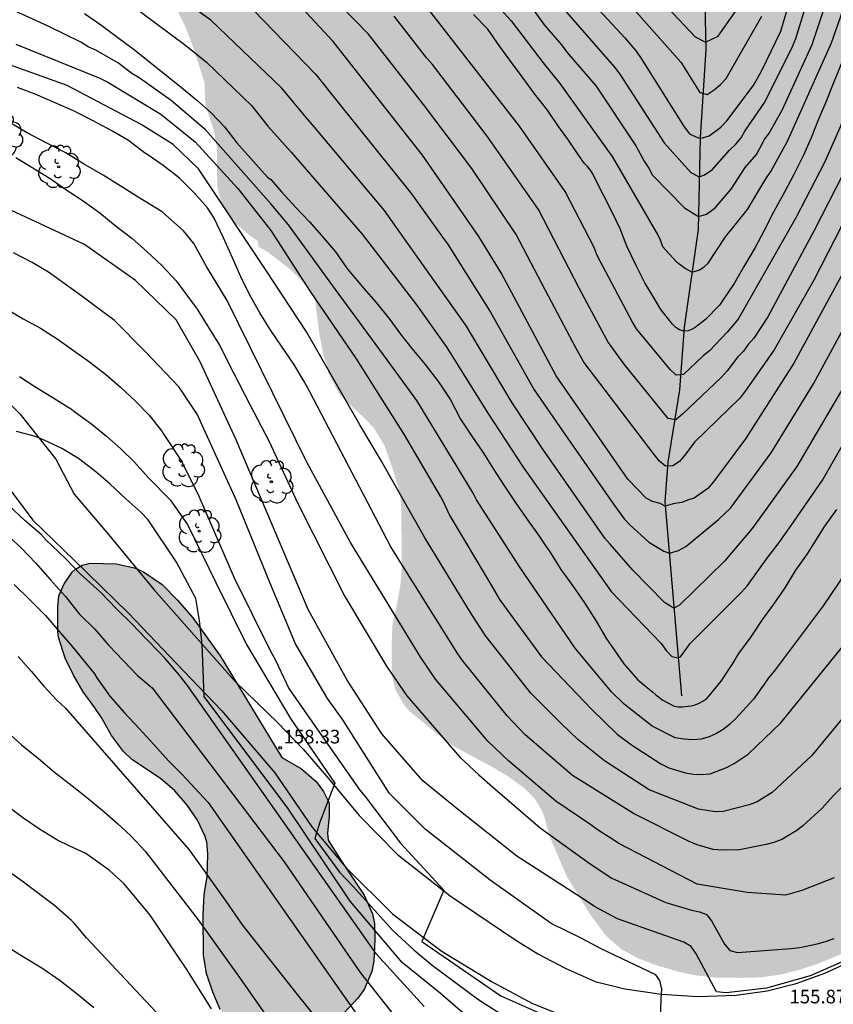
# Model space of a CAD drawing. Units: metres. Extents: x 588344 to 588694, y 4790289 to 4790540.
# Drawn here: x 588461 to 588506, y 4790432 to 4790486 of the extents above; entities that cross this region are included whole.
import ezdxf

# ---------------------------------------------------------------- set-up
doc = ezdxf.new("R2010")
doc.units = ezdxf.units.M
for name, color, linetype in [('020104', 34, 'Continuous'), ('020204', 9, 'Continuous'), ('020308', 9, 'Continuous'), ('050103', 4, 'Continuous'), ('060110', 9, 'Continuous'), ('100106', 63, 'Continuous'), ('100202', 3, 'Continuous'), ('990504', 63, 'Continuous')]:
    doc.layers.add(name, color=color, linetype=linetype)
doc.layers.add('020105', color=24, linetype='Continuous', lineweight=30)
doc.styles.add('ARIAL', font='ARIAL.TTF', dxfattribs={"height": 1})

# ---------------------------------------------------------------- blocks, each defined once
blk = doc.blocks.new('COTAPU')
blk.add_circle((0, 0), 0.075)
blk = doc.blocks.new('ARBOL')
blk.add_circle((0, 0), 0.0587)
for centre, radius, start, end in [((-0.28, 0.855), 0.3, 359.2878, 173.6078), ((0.097, 0.97), 0.21, 23.1565, 160.4665), ((0.438, 0.881), 0.24, 301.578, 139.328), ((-0.564, 0.381), 0.532, 92.28, 254.58), ((0.656, 0.288), 0.443, 319.8556, 114.7656), ((-0.091, 0.321), 0.12, 119.14, 310.56), ((0.819, -0.249), 0.383, 235.5275, 62.0275), ((-0.556, -0.339), 0.555, 142.64, 266.54), ((-0.039, -0.384), 0.21, 189.64, 323.88), ((-0.301, -0.676), 0.45, 213.78, 295.32), ((0.299, -0.624), 0.532, 224.67, 0.24)]:
    blk.add_arc(centre, radius, start, end)

msp = doc.modelspace()

# ---------------------------------------------------------------- hatches: boundary and pattern name
at = {"layer": '990504'}
for points in [[(588510.13, 4790540.197), (588430.092, 4790540.198), (588430.656, 4790539.691), (588431.204, 4790539.367), (588431.76, 4790539.175), (588432.596, 4790539.131), (588433.592, 4790539.207), (588434.556, 4790539.411), (588435.476, 4790539.463), (588435.776, 4790539.439), (588436.912, 4790539.003), (588437.892, 4790538.435), (588438.316, 4790538.119), (588440.044, 4790536.731), (588442.436, 4790534.663), (588443.192, 4790533.955), (588443.852, 4790533.159), (588444.628, 4790532.419), (588445.392, 4790531.611), (588446.132, 4790530.599), (588447.163, 4790527.623), (588447.339, 4790525.731), (588447.347, 4790524.447), (588447.143, 4790523.151), (588447.111, 4790522.667), (588447.111, 4790521.543), (588447.223, 4790520.999), (588447.615, 4790520.235), (588448.287, 4790519.38), (588449.211, 4790518.372), (588449.551, 4790517.852), (588450.399, 4790515.832), (588450.963, 4790514.984), (588451.143, 4790514.776), (588451.551, 4790514.436), (588451.967, 4790514.212), (588452.187, 4790514.156), (588452.863, 4790514.136), (588455.023, 4790514.455), (588457.339, 4790514.911), (588458.223, 4790515.007), (588459.071, 4790514.991), (588459.499, 4790514.875), (588460.327, 4790514.427), (588460.511, 4790514.263), (588461.147, 4790513.439), (588461.383, 4790512.991), (588461.467, 4790512.735), (588461.539, 4790512.211), (588461.523, 4790511.659), (588461.291, 4790510.779), (588460.643, 4790509.38), (588459.927, 4790508.02), (588459.615, 4790507.3), (588459.543, 4790506.88), (588459.571, 4790506.484), (588459.647, 4790506.28), (588460.019, 4790505.62), (588460.707, 4790504.68), (588460.911, 4790504.476), (588461.319, 4790504.148), (588462.866, 4790503.26), (588463.638, 4790502.68), (588464.118, 4790502.188), (588464.41, 4790501.804), (588464.654, 4790501.4), (588464.77, 4790500.944), (588464.786, 4790500.516), (588464.642, 4790499.628), (588464.242, 4790497.956), (588464.15, 4790497.708), (588463.798, 4790497.06), (588462.986, 4790495.852), (588461.982, 4790494.132), (588461.646, 4790493.224), (588461.574, 4790492.404), (588461.606, 4790491.332), (588461.67, 4790490.864), (588462.082, 4790489.932), (588462.342, 4790489.628), (588462.986, 4790489.148), (588463.666, 4790488.856), (588464.142, 4790488.776), (588465.862, 4790488.816), (588466.606, 4790488.776), (588466.842, 4790488.728), (588467.254, 4790488.552), (588467.79, 4790488.124), (588468.822, 4790487.18), (588469.346, 4790486.336), (588469.846, 4790485.332), (588470.27, 4790484.22), (588470.866, 4790482.372), (588470.902, 4790482.18), (588470.918, 4790481.36), (588470.986, 4790480.884), (588471.406, 4790479.64), (588471.586, 4790478.64), (588471.59, 4790476.592), (588471.858, 4790475.524), (588472.418, 4790474.684), (588473.486, 4790473.792), (588473.838, 4790473.564), (588473.859, 4790473.255), (588474.402, 4790472.943), (588475.606, 4790472.011), (588476.398, 4790471.239), (588476.706, 4790470.883), (588476.986, 4790470.303), (588477.206, 4790468.519), (588477.438, 4790467.279), (588477.682, 4790466.559), (588477.69, 4790466.347), (588478.27, 4790465.215), (588478.606, 4790464.839), (588479.714, 4790463.799), (588480.226, 4790463.263), (588480.814, 4790462.283), (588481.222, 4790461.123), (588481.67, 4790459.647), (588481.726, 4790458.844), (588481.754, 4790455.712), (588481.686, 4790454.704), (588481.486, 4790453.552), (588481.234, 4790452.4), (588481.194, 4790451.268), (588481.194, 4790449.916), (588481.23, 4790449.564), (588481.39, 4790448.904), (588481.89, 4790448.032), (588482.11, 4790447.752), (588483.666, 4790446.468), (588484.61, 4790445.764), (588486.626, 4790444.688), (588487.633, 4790444.092), (588488.549, 4790443.42), (588489.073, 4790442.884), (588489.457, 4790442.24), (588489.605, 4790441.876), (588489.909, 4790440.772), (588490.841, 4790438.6), (588492.141, 4790436.488), (588492.817, 4790435.568), (588493.041, 4790435.288), (588493.861, 4790434.588), (588494.737, 4790434.108), (588495.741, 4790433.728), (588496.913, 4790433.376), (588497.905, 4790433.16), (588499.025, 4790433.036), (588500.397, 4790433.02), (588501.505, 4790433.048), (588502.585, 4790433.196), (588503.577, 4790433.444), (588504.561, 4790433.76), (588505.857, 4790434.284), (588507.897, 4790435.24), (588508.861, 4790435.808), (588510.569, 4790437.135), (588511.337, 4790437.999), (588513.433, 4790440.739), (588514.057, 4790441.631), (588515.521, 4790444.179), (588516.093, 4790445.083), (588517.533, 4790447.139), (588519.041, 4790449.071), (588519.685, 4790450.187), (588520.313, 4790451.651), (588520.841, 4790452.671), (588521.309, 4790453.427), (588522.009, 4790454.391), (588522.641, 4790455.047), (588523.225, 4790455.887), (588523.501, 4790456.607), (588523.829, 4790458.019), (588523.873, 4790458.679), (588524.013, 4790459.703), (588524.261, 4790460.803), (588525.073, 4790465.31), (588525.529, 4790467.506), (588525.861, 4790469.662), (588526.049, 4790470.298), (588526.193, 4790470.566), (588526.373, 4790470.778), (588526.573, 4790470.93), (588526.785, 4790471.03), (588527.013, 4790471.07), (588527.553, 4790471.058), (588528.169, 4790470.922), (588529.325, 4790470.358), (588532.133, 4790468.758), (588533.129, 4790468.386), (588534.161, 4790468.082), (588535.157, 4790467.858), (588536.309, 4790467.65), (588537.397, 4790467.582), (588538.485, 4790467.614), (588540.009, 4790467.922), (588540.992, 4790468.346), (588541.924, 4790468.838), (588543.008, 4790469.562), (588543.964, 4790470.474), (588544.74, 4790471.49), (588545.356, 4790472.634), (588546.252, 4790475.114), (588546.557, 4790476.23), (588546.609, 4790477.11), (588546.501, 4790477.558), (588546.105, 4790478.058), (588544.557, 4790479.518), (588543.621, 4790480.31), (588542.861, 4790480.83), (588542.709, 4790480.994), (588538.257, 4790483.67), (588537.117, 4790484.206), (588536.165, 4790484.522), (588534.885, 4790484.778), (588533.285, 4790484.778), (588533.013, 4790484.71), (588532.501, 4790484.45), (588532.073, 4790484.138), (588531.345, 4790483.474), (588530.957, 4790483.23), (588530.533, 4790483.154), (588530.129, 4790483.178), (588529.937, 4790483.238), (588529.597, 4790483.486), (588529.453, 4790483.654), (588529.129, 4790484.322), (588528.797, 4790485.406), (588528.581, 4790486.47), (588528.509, 4790487.414), (588528.485, 4790491.134), (588528.445, 4790491.39), (588528.085, 4790492.266), (588527.905, 4790492.574), (588527.677, 4790492.862), (588526.841, 4790493.73), (588525.286, 4790495.246), (588522.426, 4790497.594), (588519.542, 4790500.358), (588518.766, 4790501.154), (588517.914, 4790502.225), (588516.338, 4790504.681), (588516.078, 4790505.361), (588515.778, 4790507.173), (588515.71, 4790508.301), (588515.858, 4790509.297), (588516.03, 4790509.757), (588516.278, 4790510.161), (588516.622, 4790510.517), (588517.466, 4790511.061), (588517.938, 4790511.317), (588518.998, 4790511.769), (588520.126, 4790512.049), (588521.278, 4790512.117), (588522.346, 4790512.305), (588523.394, 4790512.357), (588523.67, 4790512.333), (588524.418, 4790512.065), (588525.434, 4790511.521), (588526.862, 4790510.945), (588527.654, 4790510.833), (588528.094, 4790510.829), (588528.534, 4790510.893), (588528.734, 4790510.989), (588529.07, 4790511.281), (588529.65, 4790512.321), (588529.75, 4790512.549), (588529.838, 4790513.849), (588530.318, 4790514.909), (588531.674, 4790516.913), (588531.778, 4790517.129), (588531.87, 4790517.585), (588531.87, 4790518.061), (588531.818, 4790518.513), (588531.754, 4790518.725), (588531.654, 4790518.925), (588531.346, 4790519.265), (588530.346, 4790519.885), (588529.41, 4790520.277), (588528.162, 4790520.557), (588526.886, 4790520.749), (588526.358, 4790520.889), (588523.814, 4790521.957), (588523.582, 4790522.005), (588522.562, 4790522.545), (588521.67, 4790523.121), (588520.65, 4790523.993), (588519.846, 4790524.853), (588519.422, 4790525.413), (588519.266, 4790525.713), (588519.166, 4790526.021), (588519.102, 4790526.665), (588519.106, 4790526.993), (588519.178, 4790527.321), (588519.474, 4790527.969), (588520.03, 4790528.801), (588520.902, 4790529.885), (588521.486, 4790530.713), (588522.046, 4790531.637), (588522.31, 4790532.301), (588522.61, 4790533.445), (588522.694, 4790534.804), (588522.63, 4790535.108), (588522.494, 4790535.4), (588522.326, 4790535.644), (588522.11, 4790535.86), (588521.85, 4790536.04), (588521.547, 4790536.18), (588521.207, 4790536.26), (588520.515, 4790536.264), (588519.331, 4790535.761), (588518.803, 4790535.605), (588518.551, 4790535.577), (588518.303, 4790535.581), (588518.035, 4790535.641), (588517.775, 4790535.761), (588517.535, 4790535.945), (588517.331, 4790536.193), (588517.167, 4790536.485), (588517.067, 4790536.797), (588517.019, 4790537.861), (588517.119, 4790539.052), (588517.269, 4790540.196), (588512.048, 4790540.197), (588511.543, 4790539.613), (588511.319, 4790539.429), (588511.123, 4790539.305), (588510.859, 4790539.225), (588510.623, 4790539.285)], [(588475.142, 4790445.144), (588476.226, 4790444.516), (588477.038, 4790443.828), (588477.438, 4790443.276), (588477.75, 4790442.644), (588477.758, 4790441.912), (588477.658, 4790440.984), (588477.706, 4790440.6), (588478.426, 4790439.436), (588479.69, 4790437.576), (588480.138, 4790436.552), (588480.254, 4790436.008), (588480.266, 4790435.136), (588480.221, 4790433.932), (588480.101, 4790433.38), (588479.685, 4790432.376), (588479.341, 4790431.908), (588478.557, 4790431.076), (588477.617, 4790430.336), (588476.609, 4790429.68), (588475.714, 4790429.384), (588475.03, 4790429.328), (588474.07, 4790429.385), (588473.458, 4790429.629), (588473.178, 4790429.793), (588472.898, 4790430.005), (588472.098, 4790430.789), (588471.762, 4790431.284), (588471.346, 4790432.232), (588470.998, 4790433.264), (588470.83, 4790434.268), (588470.826, 4790436.488), (588470.874, 4790437.6), (588471.042, 4790438.58), (588471.082, 4790439.828), (588471.022, 4790440.496), (588470.922, 4790440.808), (588470.51, 4790441.696), (588469.946, 4790442.528), (588469.266, 4790443.316), (588468.478, 4790444), (588466.894, 4790445.028), (588466.43, 4790445.484), (588465.762, 4790446.356), (588465.234, 4790447.308), (588464.862, 4790447.884), (588464.206, 4790448.768), (588463.674, 4790449.672), (588463.222, 4790450.612), (588462.854, 4790451.776), (588462.818, 4790452.06), (588462.818, 4790453.444), (588462.87, 4790454.04), (588463.158, 4790454.704), (588463.598, 4790455.344), (588463.782, 4790455.508), (588464.154, 4790455.732), (588464.602, 4790455.84), (588466.034, 4790455.808), (588467.042, 4790455.588), (588467.534, 4790455.36), (588468.554, 4790454.668), (588469.406, 4790453.804), (588470.254, 4790452.84), (588471.758, 4790450.748)]]:
    msp.add_hatch(color=256, dxfattribs=at).paths.add_polyline_path(points)

# ---------------------------------------------------------------- linework, layer by layer
at = {"layer": '020104', "flags": 128}
for points, elevation in [([(588489.917, 4790487.207), (588493.463, 4790483.132), (588493.767, 4790482.743), (588496.195, 4790478.966), (588497.668, 4790477.337), (588498.132, 4790477.094), (588498.386, 4790477.196), (588498.835, 4790477.478), (588499.798, 4790478.571), (588500.146, 4790478.9), (588500.441, 4790479.241), (588500.649, 4790479.607), (588501.738, 4790481.198), (588503.266, 4790484.263), (588503.458, 4790484.711), (588505.479, 4790491.349)], 137), ([(588482.779, 4790491.198), (588487.779, 4790485.688), (588489.542, 4790483.377), (588490.457, 4790482.239), (588493.041, 4790478.626), (588493.33, 4790478.22), (588495.839, 4790473.924), (588495.955, 4790473.679), (588496.112, 4790473.259), (588496.859, 4790472.433), (588497.372, 4790472.048), (588497.735, 4790471.849), (588498.142, 4790471.971), (588498.411, 4790472.138), (588498.629, 4790472.343), (588499.578, 4790473.788), (588500.788, 4790475.291), (588501.798, 4790476.992), (588502.081, 4790477.397), (588502.992, 4790479.067), (588505.405, 4790484.471), (588506.382, 4790487.254)], 139), ([(588490.032, 4790489.065), (588494.039, 4790484.744), (588494.656, 4790484.012), (588494.939, 4790483.613), (588497.307, 4790479.843), (588497.594, 4790479.454), (588497.911, 4790479.314), (588498.177, 4790479.198), (588498.681, 4790479.352), (588499.328, 4790479.835), (588499.655, 4790480.179), (588501.094, 4790482.108), (588501.56, 4790482.906), (588502.619, 4790485.116), (588504.311, 4790490.822)], 136), ([(588489.022, 4790486.242), (588489.599, 4790485.458), (588490.556, 4790484.355), (588490.85, 4790483.965), (588492.448, 4790482.088), (588494.633, 4790478.795), (588495.1, 4790477.967), (588495.356, 4790477.578), (588495.567, 4790477.182), (588497.321, 4790475.385), (588498.085, 4790474.911), (588498.54, 4790475.039), (588499.014, 4790475.398), (588499.888, 4790476.426), (588500.667, 4790477.615), (588501.277, 4790478.33), (588501.724, 4790479.147), (588501.975, 4790479.503), (588502.693, 4790480.774), (588504.354, 4790484.374), (588506.216, 4790489.991)], 138), ([(588509.622, 4790489.302), (588508.326, 4790485.582), (588505.792, 4790479.632), (588505.049, 4790477.92), (588503.45, 4790474.841), (588500.272, 4790469.256), (588499.668, 4790468.548), (588498.69, 4790467.527), (588498.339, 4790467.24), (588497.263, 4790466.227), (588496.852, 4790466.191), (588496.528, 4790466.493), (588494.674, 4790468.736), (588494.453, 4790469.095), (588492.513, 4790472.765), (588492.338, 4790473.205), (588490.758, 4790476.289), (588488.243, 4790479.892), (588482.74, 4790486.95)], 141), ([(588512.338, 4790488.679), (588511.012, 4790484.952), (588509.2, 4790480.911), (588506.342, 4790475.129), (588504.437, 4790471.406), (588502.259, 4790467.578), (588500.661, 4790465.297), (588500.384, 4790464.943), (588497.894, 4790462.524), (588497.327, 4790461.767), (588497.037, 4790461.427), (588496.678, 4790461.199), (588496.275, 4790461.185), (588495.941, 4790461.45), (588495.657, 4790461.826), (588491.783, 4790466.908), (588491.329, 4790467.695), (588489.662, 4790470.839), (588488.06, 4790473.916), (588485.619, 4790477.555), (588482.942, 4790481.072), (588479.919, 4790484.938), (588476.889, 4790488.067)], 143), ([(588513.66, 4790488.298), (588511.585, 4790482.762), (588509.575, 4790478.746), (588507.937, 4790475.587), (588505.955, 4790471.64), (588503.335, 4790466.84), (588500.684, 4790462.673), (588498.924, 4790460.314), (588498.598, 4790459.946), (588497.847, 4790459.41), (588497.538, 4790459.318), (588497.16, 4790459.18), (588496.69, 4790459.1), (588496.264, 4790458.981), (588495.98, 4790459.123), (588495.567, 4790459.226), (588495.212, 4790459.421), (588494.203, 4790460.47), (588490.255, 4790466.146), (588487.221, 4790471.808), (588485.998, 4790473.816), (588482.892, 4790478.284), (588477.978, 4790484.54), (588475.542, 4790487.184)], 144), ([(588510.687, 4790488.12), (588509.133, 4790483.944), (588506.889, 4790478.991), (588506.472, 4790478.084), (588504.468, 4790474.137), (588501.901, 4790469.39), (588501.136, 4790468.214), (588500.828, 4790467.874), (588500.567, 4790467.513), (588500.263, 4790467.185), (588499.668, 4790466.418), (588499.347, 4790466.053), (588497.212, 4790464.036), (588496.841, 4790463.73), (588496.418, 4790463.8), (588493.99, 4790466.789), (588493.117, 4790467.994), (588492.891, 4790468.395), (588491.54, 4790470.93), (588489.282, 4790475.293), (588486.462, 4790479.33), (588483.453, 4790483.281), (588483.14, 4790483.631), (588481.33, 4790485.944)], 142), ([(588508.872, 4790459.262), (588504.95, 4790453.486), (588502.262, 4790449.889), (588501.943, 4790449.537), (588501.707, 4790449.189), (588501.11, 4790448.362), (588500.145, 4790447.29), (588499.806, 4790446.968), (588499.451, 4790446.694), (588499.085, 4790446.472), (588498.681, 4790446.286), (588498.231, 4790446.15), (588497.774, 4790446.112), (588497.293, 4790446.15), (588496.812, 4790446.236), (588495.546, 4790446.877), (588493.996, 4790448.087), (588493.304, 4790448.764), (588492.203, 4790450.076), (588491.302, 4790451.162), (588488.259, 4790455.616), (588485.868, 4790459.325), (588485.683, 4790459.696), (588482.579, 4790464.788), (588480.956, 4790467.028), (588478.096, 4790470.897), (588475.518, 4790474.46), (588474.565, 4790475.592), (588470.952, 4790479.687), (588469.054, 4790481.291), (588467.29, 4790482.544), (588466.893, 4790482.79), (588466.154, 4790483.344), (588464.909, 4790484.069), (588464.484, 4790484.259), (588464.074, 4790484.506), (588462.293, 4790485.393), (588456.837, 4790487.878)], 149), ([(588495.17, 4790487.717), (588497.909, 4790484.806), (588498.485, 4790484.515), (588499.165, 4790484.844), (588500.515, 4790486.742)], 134), ([(588506.269, 4790465.871), (588503.503, 4790461.166), (588501.052, 4790457.744), (588499.522, 4790455.951), (588497.045, 4790453.532), (588496.741, 4790453.359), (588496.599, 4790453.43), (588496.218, 4790453.67), (588494.477, 4790455.446), (588493.231, 4790456.887), (588492.939, 4790457.21), (588489.521, 4790462.117), (588487.838, 4790464.654), (588485.562, 4790468.468), (588485.313, 4790468.873), (588481.897, 4790473.679), (588480.802, 4790475.244), (588476.953, 4790479.822), (588476.398, 4790480.464), (588475.157, 4790481.984), (588471.236, 4790485.715), (588469.276, 4790487.136)], 146), ([(588466.701, 4790486.666), (588469.862, 4790484.323), (588470.996, 4790483.4), (588473.48, 4790481.031), (588474.385, 4790479.89), (588475.661, 4790478.454), (588479.567, 4790473.946), (588482.561, 4790470.06), (588484.24, 4790467.702), (588486.486, 4790464.085), (588488.443, 4790461.122), (588493.289, 4790454.286), (588496.04, 4790451.412), (588496.304, 4790451.039), (588496.627, 4790450.708), (588496.974, 4790450.623), (588497.103, 4790450.682), (588497.64, 4790451.419), (588500.463, 4790454.245), (588500.788, 4790454.617), (588501.902, 4790456.162), (588502.476, 4790456.898), (588503.188, 4790457.918), (588504.909, 4790460.413), (588507.114, 4790464.262)], 147), ([(588464.288, 4790486.091), (588465.235, 4790485.429), (588466.127, 4790484.772), (588466.962, 4790484.135), (588467.87, 4790483.433), (588468.699, 4790482.745), (588469.614, 4790482.033), (588470.468, 4790481.319), (588471.266, 4790480.625), (588471.994, 4790479.857), (588472.68, 4790478.963), (588474.369, 4790477.086), (588474.54, 4790476.952), (588474.68, 4790476.808), (588475.135, 4790476.28), (588475.913, 4790475.412), (588476.666, 4790474.621), (588477.331, 4790473.866), (588478.102, 4790472.972), (588478.763, 4790472.023), (588479.497, 4790471.15), (588479.665, 4790470.961), (588480.347, 4790470.179), (588481.104, 4790469.252), (588481.677, 4790468.444), (588482.309, 4790467.657), (588483.039, 4790466.771), (588483.782, 4790465.812), (588484.435, 4790464.821), (588484.982, 4790463.768), (588485.618, 4790462.836), (588486.251, 4790461.894), (588486.798, 4790461.004), (588487.365, 4790460.127), (588488.031, 4790459.132), (588488.676, 4790458.229), (588489.28, 4790457.373), (588489.644, 4790456.825), (588489.936, 4790456.407), (588490.504, 4790455.5), (588491.156, 4790454.61), (588491.808, 4790453.651), (588492.458, 4790452.654), (588493.028, 4790451.682), (588493.288, 4790451.309), (588493.987, 4790450.297), (588494.746, 4790449.423), (588495.58, 4790448.744), (588495.742, 4790448.59), (588496.127, 4790448.296), (588496.745, 4790447.967), (588496.975, 4790447.929), (588497.2, 4790447.929), (588497.69, 4790447.983), (588497.909, 4790448.046), (588498.119, 4790448.129), (588498.337, 4790448.24), (588498.544, 4790448.389), (588498.687, 4790448.532), (588499.347, 4790449.338), (588499.975, 4790450.317), (588500.319, 4790450.873), (588500.99, 4790451.795), (588501.603, 4790452.701), (588502.231, 4790453.578), (588502.869, 4790454.49), (588503.451, 4790455.45), (588504.084, 4790456.353), (588504.462, 4790456.938), (588505.053, 4790457.881), (588505.7, 4790458.796)], 148), ([(588506.821, 4790448.279), (588504.309, 4790445.234), (588502.138, 4790443.226), (588501.313, 4790442.715), (588500.874, 4790442.541), (588499.449, 4790442.177), (588499.003, 4790442.162), (588498.097, 4790442.311), (588495.37, 4790443.361), (588492.911, 4790444.967), (588491.452, 4790446.137), (588490.546, 4790446.993), (588488.855, 4790448.685), (588486.373, 4790451.815), (588485.584, 4790453.026), (588482.998, 4790457.274), (588480.578, 4790461.551), (588479.441, 4790463.446), (588476.509, 4790468.572), (588474.288, 4790471.941), (588470.564, 4790477.531), (588469.165, 4790478.875), (588467.412, 4790479.968), (588463.329, 4790482.118), (588455.95, 4790484.77)], 151), ([(588506.723, 4790444.239), (588505.502, 4790443.044), (588504.874, 4790442.348), (588503.837, 4790441.378), (588503.507, 4790441.127), (588502.678, 4790440.643), (588502.244, 4790440.474), (588501.811, 4790440.352), (588500.355, 4790440.06), (588499.373, 4790440.043), (588498.9, 4790440.085), (588498.014, 4790440.337), (588497.579, 4790440.522), (588494.508, 4790442.057), (588491.162, 4790444.162), (588488.534, 4790446.407), (588487.562, 4790447.43), (588485.099, 4790450.48), (588484.833, 4790450.849), (588481.159, 4790456.741), (588476.682, 4790465.268), (588476.384, 4790465.844), (588475.816, 4790466.788), (588475.13, 4790467.773), (588474.512, 4790468.688), (588473.931, 4790469.611), (588473.381, 4790470.588), (588472.894, 4790471.588), (588472.433, 4790472.648), (588471.939, 4790473.739), (588471.43, 4790474.821), (588471.055, 4790475.392), (588470.309, 4790476.237), (588469.521, 4790477.022), (588468.619, 4790477.713), (588467.767, 4790478.315), (588467.591, 4790478.426), (588466.707, 4790479.097), (588465.818, 4790479.616), (588464.723, 4790480.189), (588463.678, 4790480.733), (588462.667, 4790481.161), (588461.561, 4790481.653), (588460.6, 4790482.015)], 152), ([(588505.566, 4790438.533), (588503.783, 4790437.823), (588502.875, 4790437.58), (588500.778, 4790437.716), (588498.011, 4790438.177), (588493.745, 4790440.392), (588492.503, 4790441.18), (588492.155, 4790441.44), (588490.231, 4790442.749), (588487.638, 4790444.967), (588486.494, 4790446.047), (588483.605, 4790449.463), (588482.809, 4790450.65), (588478.939, 4790456.979), (588476.536, 4790461.362), (588472.139, 4790470.292), (588470.994, 4790472.156), (588470.297, 4790473.433), (588469.737, 4790474.133), (588468.558, 4790475.166), (588467.243, 4790475.984), (588466.245, 4790476.607), (588465.307, 4790477.197), (588464.222, 4790477.816), (588463.26, 4790478.425), (588462.166, 4790478.967), (588461.094, 4790479.543), (588460.092, 4790480.117)], 153), ([(588460.502, 4790478.159), (588461.437, 4790477.592), (588462.388, 4790477.004), (588463.313, 4790476.369), (588464.202, 4790475.768), (588465.122, 4790475.107), (588465.976, 4790474.418), (588466.889, 4790473.723), (588467.732, 4790472.975), (588468.542, 4790472.212), (588469.327, 4790471.367), (588470.482, 4790469.814), (588471.721, 4790467.83), (588472.464, 4790466.342), (588473.373, 4790464.607), (588474.447, 4790462.541), (588476.017, 4790459.152), (588478.611, 4790454.004), (588480.911, 4790450.164), (588482.04, 4790448.542), (588484.944, 4790445.168), (588486.004, 4790444.184), (588486.755, 4790443.541), (588489.368, 4790441.278), (588492.127, 4790439.292), (588493.327, 4790438.515), (588496.293, 4790437.159), (588497.698, 4790436.753), (588498.145, 4790436.652), (588498.523, 4790436.507), (588498.811, 4790436.162), (588499.526, 4790434.869), (588499.823, 4790434.518), (588500.231, 4790434.408), (588503.174, 4790434.631), (588503.665, 4790434.694), (588504.62, 4790434.893), (588505.084, 4790435.024), (588505.552, 4790435.191)], 154), ([(588495.974, 4790429.766), (588496.027, 4790431.908), (588496.068, 4790432.399), (588495.964, 4790432.869), (588495.745, 4790433.193), (588492.724, 4790434.619), (588491.671, 4790435.186), (588489.98, 4790436.008), (588486.618, 4790438.391), (588483.046, 4790441.195), (588481.085, 4790443.157), (588478.508, 4790447.217), (588477.656, 4790448.4), (588475.91, 4790451.394), (588474.481, 4790454.768), (588472.629, 4790459.317), (588470.481, 4790464.029), (588469.49, 4790465.517), (588467.629, 4790467.479), (588465.925, 4790469.21), (588465.012, 4790469.862), (588464.139, 4790470.528), (588463.229, 4790471.2), (588462.307, 4790471.856), (588461.396, 4790472.39), (588460.377, 4790472.915)], 156), ([(588459.998, 4790469.825), (588460.909, 4790469.286), (588461.854, 4790468.775), (588462.784, 4790468.182), (588463.681, 4790467.548), (588464.565, 4790466.915), (588465.432, 4790466.239), (588466.264, 4790465.517), (588467.067, 4790464.772), (588467.828, 4790463.997), (588468.539, 4790463.108), (588468.62, 4790462.973), (588469.629, 4790461.458), (588470.575, 4790459.534), (588472.528, 4790455.035), (588474.51, 4790451.039), (588474.806, 4790450.506), (588475.531, 4790448.95), (588478.062, 4790445.32), (588479.445, 4790443.353), (588479.733, 4790443.002), (588481.678, 4790440.439), (588484.062, 4790437.848), (588482.862, 4790435.028), (588487.209, 4790432.027), (588492.165, 4790429.827)], 157), ([(588460.697, 4790466.105), (588461.553, 4790465.56), (588462.603, 4790464.915), (588463.57, 4790464.32), (588463.76, 4790464.172), (588464.682, 4790463.485), (588465.49, 4790462.829), (588466.277, 4790462.139), (588467.031, 4790461.401), (588467.793, 4790460.549), (588467.818, 4790460.509), (588469.007, 4790459.327), (588469.954, 4790457.965), (588471.522, 4790454.768), (588473.203, 4790451.366), (588475.629, 4790447.287), (588478.06, 4790443.738), (588477.237, 4790441.588), (588476.965, 4790440.697), (588478.329, 4790438.836), (588479.073, 4790438.05), (588481.261, 4790435.636), (588482.437, 4790434.542), (588483.421, 4790433.721), (588484.709, 4790432.76), (588486.002, 4790431.811), (588492.769, 4790427.499)], 158), ([(588488.778, 4790427.922), (588483.894, 4790432.153), (588481.78, 4790433.865), (588478.911, 4790437.24), (588476.345, 4790441.069), (588475.476, 4790442.351), (588470.874, 4790448.509), (588470.766, 4790451.378), (588470.614, 4790452.676), (588470.416, 4790453.896), (588469.341, 4790455.887), (588467.789, 4790458.217), (588467.388, 4790458.647), (588466.563, 4790459.375), (588465.677, 4790460.2), (588464.905, 4790460.872), (588463.946, 4790461.6), (588463.044, 4790462.152), (588462.022, 4790462.623), (588461.577, 4790462.809), (588461.376, 4790462.862), (588460.549, 4790463.077)], 159), ([(588460.124, 4790457.313), (588460.802, 4790456.683), (588461.605, 4790455.835), (588462.417, 4790454.915), (588463.24, 4790454.012), (588463.994, 4790453.06), (588464.846, 4790452.211), (588465.616, 4790451.316), (588466.421, 4790450.485), (588467.211, 4790449.656), (588468.003, 4790448.985), (588475.286, 4790439.406), (588479.464, 4790433.311), (588481.931, 4790430.188)], 161), ([(588460.408, 4790454.671), (588461.262, 4790453.845), (588462.13, 4790452.958), (588462.909, 4790452.061), (588463.619, 4790451.232), (588464.269, 4790450.441), (588464.836, 4790449.75), (588464.966, 4790449.521), (588465.671, 4790448.53), (588466.488, 4790447.608), (588467.296, 4790446.75), (588468.11, 4790445.853), (588468.906, 4790444.954), (588469.653, 4790444.216), (588470.353, 4790443.46), (588471.087, 4790442.67), (588479.917, 4790430.087)], 162), ([(588460.639, 4790450.697), (588461.354, 4790449.9), (588462.035, 4790449.088), (588462.761, 4790448.308), (588463.24, 4790447.869), (588470.05, 4790440.06), (588472.064, 4790437.24), (588472.97, 4790435.93), (588475.991, 4790432.102), (588478.205, 4790429.382)], 163), ([(588459.999, 4790446.601), (588460.817, 4790445.839), (588461.749, 4790445.087), (588462.637, 4790444.338), (588463.604, 4790443.585), (588464.399, 4790442.963), (588465.344, 4790442.174), (588466.106, 4790441.522), (588466.833, 4790440.833), (588467.626, 4790439.999), (588470.544, 4790436.223), (588472.812, 4790433.046), (588475.162, 4790429.686)], 164), ([(588469.842, 4790429.415), (588464.398, 4790435.227), (588463.729, 4790436.013), (588463.559, 4790436.2), (588462.638, 4790436.996), (588461.678, 4790437.721), (588460.845, 4790438.345), (588459.97, 4790438.957)], 166), ([(588464.795, 4790431.375), (588463.88, 4790432.121), (588462.945, 4790432.854), (588461.927, 4790433.552), (588460.878, 4790434.192), (588459.94, 4790434.788)], 167)]:
    msp.add_lwpolyline(points, dxfattribs=dict(at, elevation=elevation))
at = {"layer": '020105', "flags": 128}
for points, elevation in [([(588494.213, 4790486.665), (588497.125, 4790483.402), (588498.159, 4790481.745), (588498.561, 4790481.622), (588498.945, 4790481.882), (588499.309, 4790482.176), (588499.611, 4790482.503), (588501.572, 4790485.933)], 135), ([(588473.574, 4790486.288), (588477.017, 4790482.724), (588478.245, 4790481.19), (588482.292, 4790476.17), (588483.99, 4790473.778), (588484.264, 4790473.404), (588486.638, 4790469.649), (588489.044, 4790465.384), (588490.599, 4790463.112), (588493.41, 4790459.083), (588493.998, 4790458.286), (588494.317, 4790457.949), (588495.352, 4790456.995), (588496.175, 4790456.498), (588496.485, 4790456.384), (588496.998, 4790456.544), (588497.399, 4790456.762), (588499.183, 4790458.238), (588499.86, 4790458.874), (588502.097, 4790461.919), (588504.431, 4790465.706), (588507.727, 4790471.788)], 145), ([(588505.967, 4790483.349), (588505.483, 4790482.179), (588505.093, 4790481.209), (588504.696, 4790480.273), (588504.296, 4790479.247), (588503.877, 4790478.29), (588503.319, 4790477.187), (588502.837, 4790476.289), (588502.234, 4790475.186), (588501.709, 4790474.139), (588501.209, 4790473.208), (588500.563, 4790472.132), (588500.055, 4790471.235), (588499.389, 4790470.251), (588499.254, 4790470.039), (588498.481, 4790469.239), (588497.916, 4790468.81), (588497.711, 4790468.698), (588497.526, 4790468.619), (588497.286, 4790468.612), (588497.051, 4790468.679), (588496.851, 4790468.814), (588496.653, 4790468.989), (588496.015, 4790469.796), (588495.773, 4790470.207), (588495.123, 4790471.296), (588494.663, 4790472.224), (588494.139, 4790473.28), (588493.783, 4790474.231), (588493.345, 4790475.154), (588492.866, 4790476.092), (588492.382, 4790477.025), (588492.268, 4790477.261), (588492.132, 4790477.474), (588491.979, 4790477.665), (588491.82, 4790477.827), (588491.502, 4790478.273), (588490.936, 4790479.114), (588490.348, 4790479.928), (588489.786, 4790480.769), (588489.072, 4790481.654), (588488.38, 4790482.601), (588487.852, 4790483.309), (588487.154, 4790484.26), (588486.498, 4790485.217), (588485.708, 4790486.038)], 140), ([(588460.512, 4790484.39), (588465.124, 4790482.522), (588465.572, 4790482.314), (588468.487, 4790480.541), (588470.378, 4790479.017), (588472.735, 4790476.458), (588474.552, 4790474.141), (588476.705, 4790470.791), (588479.243, 4790467.083), (588481.894, 4790462.902), (588484.023, 4790459.267), (588484.402, 4790458.44), (588486.655, 4790454.67), (588487.14, 4790453.834), (588489.451, 4790450.687), (588492.191, 4790447.815), (588493.617, 4790446.434), (588494.408, 4790445.838), (588496.023, 4790444.795), (588496.449, 4790444.579), (588497.367, 4790444.304), (588497.815, 4790444.228), (588498.265, 4790444.213), (588498.724, 4790444.255), (588499.635, 4790444.596), (588500.051, 4790444.814), (588500.826, 4790445.33), (588502.631, 4790447.052), (588507.033, 4790452.477)], 150), ([(588507.391, 4790434.511), (588504.233, 4790433.136), (588501.835, 4790432.463), (588499.612, 4790432.2), (588499.086, 4790432.259), (588497.966, 4790434.348), (588497.685, 4790434.738), (588497.289, 4790434.989), (588493.635, 4790436.27), (588492.363, 4790436.943), (588491.956, 4790437.215), (588488.089, 4790439.723), (588484.797, 4790442.316), (588482.906, 4790443.858), (588480.664, 4790446.451), (588478.743, 4790449.398), (588476.595, 4790453.283), (588472.629, 4790462.624), (588470.647, 4790466.922), (588469.326, 4790469.235), (588467.095, 4790471.384), (588464.286, 4790473.368), (588460.237, 4790475.269)], 155), ([(588482.988, 4790431.448), (588480.37, 4790434.319), (588469.947, 4790449.116), (588469.476, 4790449.718), (588468.725, 4790450.596), (588468.418, 4790450.928), (588467.661, 4790451.696), (588466.908, 4790452.487), (588466.047, 4790453.329), (588465.186, 4790454.221), (588464.386, 4790454.945), (588464.054, 4790455.244), (588463.242, 4790456.098), (588462.482, 4790456.803), (588462.175, 4790457.11), (588461.899, 4790457.413), (588461, 4790458.196), (588460.104, 4790459.025)], 160), ([(588471.286, 4790431.313), (588469.884, 4790433.541), (588467.904, 4790436.471), (588466.46, 4790438.204), (588465.635, 4790438.947), (588464.356, 4790439.855), (588463.474, 4790440.269), (588462.764, 4790440.622), (588461.816, 4790441.2), (588460.939, 4790441.782), (588460.063, 4790442.444)], 165)]:
    msp.add_lwpolyline(points, dxfattribs=dict(at, elevation=elevation))
at = {"layer": '050103'}
msp.add_polyline3d([(588479.175, 4790540.197, 119.944), (588479.408, 4790539.658, 119.945), (588483.243, 4790528.974, 121.357), (588485.303, 4790521.435, 122.749), (588486.875, 4790516.563, 123.332), (588489.303, 4790511.279, 124.044), (588491.675, 4790507.767, 125.224), (588494.115, 4790503.703, 126.78), (588496.266, 4790498.451, 128.072), (588497.426, 4790495.267, 129.452), (588498.022, 4790492.687, 130.572), (588498.382, 4790489.123, 132.032), (588498.494, 4790484.107, 134.172), (588498.178, 4790479.256, 136.024), (588498.07, 4790474.2, 138.336), (588497.306, 4790468.832, 139.972), (588497.042, 4790465.384, 141.436), (588496.41, 4790461.4, 142.984), (588496.242, 4790459.24, 143.932), (588497.153, 4790448.532, 147.804)], dxfattribs=at)
at = {"layer": '060110'}
for points in [[(588458.716, 4790465.996, 158.239), (588460.72, 4790464.06, 158.658), (588462.704, 4790461.568, 159.358), (588463.72, 4790459.64, 159.506), (588465.514, 4790457.532, 159.527), (588468.094, 4790454.384, 159.371), (588470.322, 4790451.88, 159.019), (588472.574, 4790449.332, 158.707), (588474.922, 4790447.052, 158.388), (588476.326, 4790445.608, 158.26), (588477.718, 4790443.996, 158.072), (588479.402, 4790441.956, 157.664), (588481.518, 4790439.812, 157.224), (588484.425, 4790437.536, 156.976), (588487.985, 4790435.124, 156.756), (588489.253, 4790434.352, 156.716), (588490.753, 4790433.548, 156.488), (588492.409, 4790432.82, 156.32), (588494.041, 4790432.416, 156.136), (588496.049, 4790432.124, 155.952), (588498.057, 4790431.992, 155.792), (588500.165, 4790432.068, 155.84), (588501.877, 4790432.3, 155.888), (588503.469, 4790432.716, 155.852), (588505.049, 4790433.288, 155.7), (588506.941, 4790434.144, 155.416)], [(588459.452, 4790460.836, 159.422), (588461.432, 4790458.208, 159.606), (588463.722, 4790456.012, 159.679), (588466.706, 4790453.088, 159.579), (588469.334, 4790450.344, 159.303), (588471.834, 4790447.74, 158.951), (588474.766, 4790444.296, 158.468), (588476.81, 4790441.328, 158.044), (588478.706, 4790439.064, 157.68), (588481.25, 4790436.544, 157.264), (588483.925, 4790434.512, 156.868), (588486.689, 4790432.828, 156.704), (588488.949, 4790431.612, 156.504), (588491.017, 4790430.788, 156.3)]]:
    msp.add_polyline3d(points, dxfattribs=at)
at = {"layer": '100106', "elevation": 164.213, "flags": 128}
msp.add_lwpolyline([(588471.762, 4790431.284), (588471.346, 4790432.232), (588470.998, 4790433.264), (588470.83, 4790434.268), (588470.826, 4790436.488), (588470.874, 4790437.6), (588471.042, 4790438.58), (588471.082, 4790439.828), (588471.022, 4790440.496), (588470.922, 4790440.808), (588470.51, 4790441.696), (588469.946, 4790442.528), (588469.266, 4790443.316), (588468.478, 4790444), (588466.894, 4790445.028), (588466.43, 4790445.484), (588465.762, 4790446.356), (588465.234, 4790447.308), (588464.862, 4790447.884), (588464.206, 4790448.768), (588463.674, 4790449.672), (588463.222, 4790450.612), (588462.854, 4790451.776), (588462.818, 4790452.06), (588462.818, 4790453.444), (588462.87, 4790454.04), (588463.158, 4790454.704), (588463.598, 4790455.344), (588463.782, 4790455.508), (588464.154, 4790455.732), (588464.602, 4790455.84), (588466.034, 4790455.808), (588467.042, 4790455.588), (588467.534, 4790455.36), (588468.554, 4790454.668), (588469.406, 4790453.804), (588470.254, 4790452.84), (588471.758, 4790450.748), (588475.142, 4790445.144), (588476.226, 4790444.516), (588477.038, 4790443.828), (588477.438, 4790443.276), (588477.75, 4790442.644), (588477.758, 4790441.912), (588477.658, 4790440.984), (588477.706, 4790440.6), (588478.426, 4790439.436), (588479.69, 4790437.576), (588480.138, 4790436.552), (588480.254, 4790436.008), (588480.266, 4790435.136), (588480.221, 4790433.932), (588480.101, 4790433.38), (588479.685, 4790432.376), (588479.341, 4790431.908), (588478.557, 4790431.076)], dxfattribs=at)

# ---------------------------------------------------------------- block references
at = {"layer": '020204', "rotation": 359.9987685839998}
msp.add_blockref('COTAPU', (588475.064, 4790445.677, 158.327), dxfattribs=at)
at = {"layer": '100202', "rotation": 359.9987685839998}
for p in [(588459.696, 4790479.375, 158.087), (588462.864, 4790477.647, 158.599), (588469.706, 4790461.216, 159.929), (588474.57, 4790460.32, 159.705), (588470.602, 4790457.6, 160.697)]:
    msp.add_blockref('ARBOL', p, dxfattribs=at)

# ---------------------------------------------------------------- texts
at = {"layer": '020308', "style": 'ARIAL'}
for s, p in [('158.33', (588475.244, 4790445.921, 158.323)), ('155.87', (588503.102, 4790431.618, 155.866))]:
    msp.add_text(s, height=0.75, rotation=359.9988, dxfattribs=at).set_placement(p)

doc.saveas('drawing.dxf')
